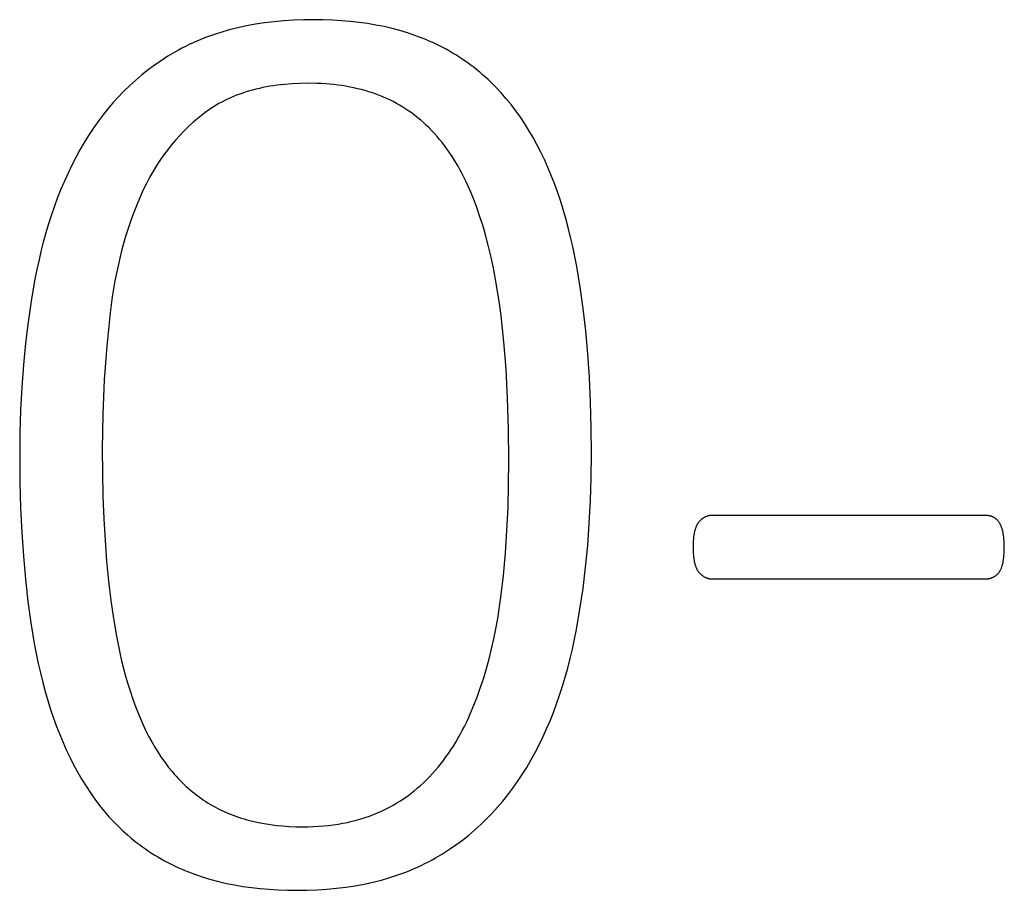
# Model space of a CAD drawing. Units: inches. Extents: x -4.7 to 95.2, y -1.4 to 68.4.
# Drawn here: x 91.6 to 92.5, y -1 to -0.1 of the extents above; entities that cross this region are included whole.
import ezdxf

# ---------------------------------------------------------------- set-up
doc = ezdxf.new("R2010")
doc.units = ezdxf.units.IN
doc.header["$LTSCALE"] = 0.03937
doc.header["$MEASUREMENT"] = 0
doc.layers.add('Default', color=7, linetype='Continuous')

msp = doc.modelspace()

# ---------------------------------------------------------------- linework, layer by layer
at = {"layer": 'Default'}
for p, q in [((91.83308, -0.14752), (91.82325, -0.14816)), ((91.84312, -0.14714), (91.83308, -0.14752)), ((91.85336, -0.14702), (91.84312, -0.14714)), ((91.86281, -0.14712), (91.85336, -0.14702)), ((91.87208, -0.14745), (91.86281, -0.14712)), ((91.88116, -0.148), (91.87208, -0.14745)), ((91.89007, -0.14876), (91.88116, -0.148)), ((91.76858, -0.15731), (91.76019, -0.15972)), ((91.77718, -0.15515), (91.76858, -0.15731)), ((91.78598, -0.15324), (91.77718, -0.15515)), ((91.79499, -0.15159), (91.78598, -0.15324)), ((91.8042, -0.15019), (91.79499, -0.15159)), ((91.81362, -0.14905), (91.8042, -0.15019)), ((91.82325, -0.14816), (91.81362, -0.14905)), ((91.89879, -0.14974), (91.89007, -0.14876)), ((91.90733, -0.15094), (91.89879, -0.14974)), ((91.9157, -0.15236), (91.90733, -0.15094)), ((91.92388, -0.15399), (91.9157, -0.15236)), ((91.93187, -0.15585), (91.92388, -0.15399)), ((91.93969, -0.15792), (91.93187, -0.15585)), ((91.74012, -0.16687), (91.73626, -0.16849)), ((91.74403, -0.16532), (91.74012, -0.16687)), ((91.748, -0.16382), (91.74403, -0.16532)), ((91.75201, -0.16239), (91.748, -0.16382)), ((91.75608, -0.16103), (91.75201, -0.16239)), ((91.76019, -0.15972), (91.75608, -0.16103)), ((91.94733, -0.16021), (91.93969, -0.15792)), ((91.95478, -0.16271), (91.94733, -0.16021)), ((91.96206, -0.16544), (91.95478, -0.16271)), ((91.96563, -0.16688), (91.96206, -0.16544)), ((91.96915, -0.16838), (91.96563, -0.16688)), ((91.71773, -0.17755), (91.71418, -0.17955)), ((91.72133, -0.17561), (91.71773, -0.17755)), ((91.72499, -0.17373), (91.72133, -0.17561)), ((91.72869, -0.17192), (91.72499, -0.17373)), ((91.73245, -0.17018), (91.72869, -0.17192)), ((91.73626, -0.16849), (91.73245, -0.17018)), ((91.97263, -0.16994), (91.96915, -0.16838)), ((91.97607, -0.17154), (91.97263, -0.16994)), ((91.97945, -0.17321), (91.97607, -0.17154)), ((91.9828, -0.17492), (91.97945, -0.17321)), ((91.9861, -0.17669), (91.9828, -0.17492)), ((91.98936, -0.17852), (91.9861, -0.17669)), ((91.70721, -0.18371), (91.70042, -0.18808)), ((91.71418, -0.17955), (91.70721, -0.18371)), ((91.99258, -0.18039), (91.98936, -0.17852)), ((91.99577, -0.18232), (91.99258, -0.18039)), ((91.99891, -0.18431), (91.99577, -0.18232)), ((92.00202, -0.18635), (91.99891, -0.18431)), ((92.00509, -0.18844), (92.00202, -0.18635)), ((91.69379, -0.19265), (91.68734, -0.19741)), ((91.70042, -0.18808), (91.69379, -0.19265)), ((92.00812, -0.19058), (92.00509, -0.18844)), ((92.01111, -0.19278), (92.00812, -0.19058)), ((92.01406, -0.19503), (92.01111, -0.19278)), ((92.01697, -0.19733), (92.01406, -0.19503)), ((92.01984, -0.19969), (92.01697, -0.19733)), ((91.68106, -0.20238), (91.67494, -0.20754)), ((91.68734, -0.19741), (91.68106, -0.20238)), ((92.02268, -0.2021), (92.01984, -0.19969)), ((92.02547, -0.20456), (92.02268, -0.2021)), ((92.02823, -0.20707), (92.02547, -0.20456)), ((92.03095, -0.20964), (92.02823, -0.20707)), ((91.669, -0.21291), (91.66323, -0.21847)), ((91.67494, -0.20754), (91.669, -0.21291)), ((91.79552, -0.21661), (91.79216, -0.21749)), ((91.79892, -0.21579), (91.79552, -0.21661)), ((91.80237, -0.21504), (91.79892, -0.21579)), ((91.80586, -0.21434), (91.80237, -0.21504)), ((91.80941, -0.21371), (91.80586, -0.21434)), ((91.813, -0.21314), (91.80941, -0.21371)), ((91.81664, -0.21262), (91.813, -0.21314)), ((91.82033, -0.21217), (91.81664, -0.21262)), ((91.82407, -0.21178), (91.82033, -0.21217)), ((91.83168, -0.21117), (91.82407, -0.21178)), ((91.83949, -0.21081), (91.83168, -0.21117)), ((91.84749, -0.21069), (91.83949, -0.21081)), ((91.85638, -0.21084), (91.84749, -0.21069)), ((91.86074, -0.21103), (91.85638, -0.21084)), ((91.86505, -0.21129), (91.86074, -0.21103)), ((91.86929, -0.21163), (91.86505, -0.21129)), ((91.87348, -0.21205), (91.86929, -0.21163)), ((91.87762, -0.21254), (91.87348, -0.21205)), ((91.88169, -0.2131), (91.87762, -0.21254)), ((91.88571, -0.21374), (91.88169, -0.2131)), ((91.88967, -0.21446), (91.88571, -0.21374)), ((91.89358, -0.21525), (91.88967, -0.21446)), ((91.89743, -0.21612), (91.89358, -0.21525)), ((91.90122, -0.21706), (91.89743, -0.21612)), ((91.90496, -0.21808), (91.90122, -0.21706)), ((92.03627, -0.21494), (92.03095, -0.20964)), ((92.04143, -0.22045), (92.03627, -0.21494)), ((91.65763, -0.22424), (91.6522, -0.2302)), ((91.66323, -0.21847), (91.65763, -0.22424)), ((91.76706, -0.22667), (91.76414, -0.22809)), ((91.77003, -0.22531), (91.76706, -0.22667)), ((91.77305, -0.22401), (91.77003, -0.22531)), ((91.77611, -0.22277), (91.77305, -0.22401)), ((91.77923, -0.2216), (91.77611, -0.22277)), ((91.78239, -0.22048), (91.77923, -0.2216)), ((91.7856, -0.21942), (91.78239, -0.22048)), ((91.78886, -0.21842), (91.7856, -0.21942)), ((91.79216, -0.21749), (91.78886, -0.21842)), ((91.90864, -0.21917), (91.90496, -0.21808)), ((91.91226, -0.22034), (91.90864, -0.21917)), ((91.91583, -0.22159), (91.91226, -0.22034)), ((91.91935, -0.22292), (91.91583, -0.22159)), ((91.92283, -0.22433), (91.91935, -0.22292)), ((91.92625, -0.22583), (91.92283, -0.22433)), ((91.92963, -0.22741), (91.92625, -0.22583)), ((92.04644, -0.22618), (92.04143, -0.22045)), ((92.05129, -0.23212), (92.04644, -0.22618)), ((91.64694, -0.23637), (91.64185, -0.24273)), ((91.6522, -0.2302), (91.64694, -0.23637)), ((91.75024, -0.2361), (91.74761, -0.23788)), ((91.75293, -0.23438), (91.75024, -0.2361)), ((91.75566, -0.23272), (91.75293, -0.23438)), ((91.75844, -0.23111), (91.75566, -0.23272)), ((91.76126, -0.22957), (91.75844, -0.23111)), ((91.76414, -0.22809), (91.76126, -0.22957)), ((91.93296, -0.22907), (91.92963, -0.22741)), ((91.93624, -0.23082), (91.93296, -0.22907)), ((91.93947, -0.23265), (91.93624, -0.23082)), ((91.94265, -0.23456), (91.93947, -0.23265)), ((91.94579, -0.23656), (91.94265, -0.23456)), ((91.94888, -0.23864), (91.94579, -0.23656)), ((92.05599, -0.23827), (92.05129, -0.23212)), ((91.64185, -0.24273), (91.63693, -0.24929)), ((91.73752, -0.24558), (91.7327, -0.24968)), ((91.74248, -0.24163), (91.73752, -0.24558)), ((91.74502, -0.23973), (91.74248, -0.24163)), ((91.74761, -0.23788), (91.74502, -0.23973)), ((91.95192, -0.2408), (91.94888, -0.23864)), ((91.95491, -0.24305), (91.95192, -0.2408)), ((91.95785, -0.24538), (91.95491, -0.24305)), ((91.96075, -0.24779), (91.95785, -0.24538)), ((92.06053, -0.24463), (92.05599, -0.23827)), ((92.06492, -0.25121), (92.06053, -0.24463)), ((91.63218, -0.25606), (91.6276, -0.26302)), ((91.63693, -0.24929), (91.63218, -0.25606)), ((91.72802, -0.25394), (91.72347, -0.25836)), ((91.7327, -0.24968), (91.72802, -0.25394)), ((91.9636, -0.25028), (91.96075, -0.24779)), ((91.96639, -0.25286), (91.9636, -0.25028)), ((91.96914, -0.25552), (91.96639, -0.25286)), ((91.97183, -0.25827), (91.96914, -0.25552)), ((92.06915, -0.25799), (92.06492, -0.25121)), ((91.6276, -0.26302), (91.6232, -0.27018)), ((91.71906, -0.26294), (91.71479, -0.26768)), ((91.72347, -0.25836), (91.71906, -0.26294)), ((91.97448, -0.26109), (91.97183, -0.25827)), ((91.97707, -0.264), (91.97448, -0.26109)), ((91.97961, -0.267), (91.97707, -0.264)), ((92.07323, -0.26499), (92.06915, -0.25799)), ((92.07717, -0.27219), (92.07323, -0.26499)), ((91.6232, -0.27018), (91.61895, -0.27753)), ((91.71066, -0.27258), (91.70667, -0.27763)), ((91.71479, -0.26768), (91.71066, -0.27258)), ((91.9821, -0.27007), (91.97961, -0.267)), ((91.98454, -0.27323), (91.9821, -0.27007)), ((91.98692, -0.27647), (91.98454, -0.27323)), ((92.08096, -0.27959), (92.07717, -0.27219)), ((91.61486, -0.28506), (91.61092, -0.29276)), ((91.61895, -0.27753), (91.61486, -0.28506)), ((91.70281, -0.28284), (91.6991, -0.28821)), ((91.70667, -0.27763), (91.70281, -0.28284)), ((91.98926, -0.27979), (91.98692, -0.27647)), ((91.99154, -0.2832), (91.98926, -0.27979)), ((91.99378, -0.28669), (91.99154, -0.2832)), ((92.08461, -0.2872), (92.08096, -0.27959)), ((91.61092, -0.29276), (91.60714, -0.30063)), ((91.69552, -0.29374), (91.69208, -0.29943)), ((91.6991, -0.28821), (91.69552, -0.29374)), ((91.99596, -0.29026), (91.99378, -0.28669)), ((91.99809, -0.29391), (91.99596, -0.29026)), ((92.00017, -0.29765), (91.99809, -0.29391)), ((92.08811, -0.29501), (92.08461, -0.2872)), ((92.09146, -0.30302), (92.08811, -0.29501)), ((91.60714, -0.30063), (91.6035, -0.30868)), ((91.68878, -0.30527), (91.68562, -0.31128)), ((91.69208, -0.29943), (91.68878, -0.30527)), ((92.0022, -0.30147), (92.00017, -0.29765)), ((92.00418, -0.30538), (92.0022, -0.30147)), ((92.00611, -0.30937), (92.00418, -0.30538)), ((92.09468, -0.31124), (92.09146, -0.30302)), ((91.6035, -0.30868), (91.60002, -0.31691)), ((91.68562, -0.31128), (91.68259, -0.31744)), ((92.00986, -0.31761), (92.00611, -0.30937)), ((92.09774, -0.31965), (92.09468, -0.31124)), ((91.5967, -0.3253), (91.59353, -0.33388)), ((91.60002, -0.31691), (91.5967, -0.3253)), ((91.67971, -0.32376), (91.67695, -0.33021)), ((91.68259, -0.31744), (91.67971, -0.32376)), ((92.01343, -0.32619), (92.00986, -0.31761)), ((92.10066, -0.32827), (92.09774, -0.31965)), ((91.59353, -0.33388), (91.59051, -0.34263)), ((91.67695, -0.33021), (91.6743, -0.33678)), ((92.01682, -0.33512), (92.01343, -0.32619)), ((92.02004, -0.3444), (92.01682, -0.33512)), ((92.10344, -0.3371), (92.10066, -0.32827)), ((91.59051, -0.34263), (91.58764, -0.35155)), ((91.67177, -0.34347), (91.66936, -0.35027)), ((91.6743, -0.33678), (91.67177, -0.34347)), ((92.02309, -0.35402), (92.02004, -0.3444)), ((92.10607, -0.34612), (92.10344, -0.3371)), ((91.58764, -0.35155), (91.58492, -0.36065)), ((91.66936, -0.35027), (91.66706, -0.35718)), ((92.02596, -0.36399), (92.02309, -0.35402)), ((92.10856, -0.35535), (92.10607, -0.34612)), ((91.58492, -0.36065), (91.58236, -0.36992)), ((91.66487, -0.36421), (91.6628, -0.37135)), ((91.66706, -0.35718), (91.66487, -0.36421)), ((92.02866, -0.3743), (92.02596, -0.36399)), ((92.1109, -0.36478), (92.10856, -0.35535)), ((92.1131, -0.37442), (92.1109, -0.36478)), ((91.58236, -0.36992), (91.57996, -0.37937)), ((91.6628, -0.37135), (91.66084, -0.37861)), ((92.03119, -0.38496), (92.02866, -0.3743)), ((92.11515, -0.38425), (92.1131, -0.37442)), ((91.57996, -0.37937), (91.5777, -0.389)), ((91.66084, -0.37861), (91.659, -0.38598)), ((92.11706, -0.39429), (92.11515, -0.38425)), ((91.5777, -0.389), (91.5756, -0.3988)), ((91.65727, -0.39347), (91.65416, -0.40879)), ((91.659, -0.38598), (91.65727, -0.39347)), ((92.03354, -0.39599), (92.03119, -0.38496)), ((92.1205, -0.41497), (92.11706, -0.39429)), ((91.5756, -0.3988), (91.57365, -0.40877)), ((92.03572, -0.40738), (92.03354, -0.39599)), ((91.57365, -0.40877), (91.57014, -0.42912)), ((91.65416, -0.40879), (91.65151, -0.42457)), ((92.03773, -0.41913), (92.03572, -0.40738)), ((92.03956, -0.43124), (92.03773, -0.41913)), ((92.12348, -0.43644), (92.1205, -0.41497)), ((91.57014, -0.42912), (91.5671, -0.44993)), ((91.65151, -0.42457), (91.64931, -0.4408)), ((92.04122, -0.44372), (92.03956, -0.43124)), ((91.64931, -0.4408), (91.64587, -0.47403)), ((92.04403, -0.46975), (92.04122, -0.44372)), ((92.126, -0.4587), (92.12348, -0.43644)), ((91.5671, -0.44993), (91.56453, -0.4712)), ((92.12806, -0.48176), (92.126, -0.4587)), ((91.56453, -0.4712), (91.56242, -0.49294)), ((92.04619, -0.49729), (92.04403, -0.46975)), ((91.64587, -0.47403), (91.64342, -0.50783)), ((92.12967, -0.5056), (92.12806, -0.48176)), ((91.56242, -0.49294), (91.56079, -0.51513)), ((92.04773, -0.52636), (92.04619, -0.49729)), ((91.64342, -0.50783), (91.64194, -0.54223)), ((92.13081, -0.53023), (92.12967, -0.5056)), ((91.56079, -0.51513), (91.55962, -0.53778)), ((92.04865, -0.55698), (92.04773, -0.52636)), ((92.1315, -0.55566), (92.13081, -0.53023)), ((91.55962, -0.53778), (91.55891, -0.56089)), ((91.64194, -0.54223), (91.64145, -0.5772)), ((91.55891, -0.56089), (91.55868, -0.58446)), ((92.04896, -0.58914), (92.04865, -0.55698)), ((92.13173, -0.58188), (92.1315, -0.55566)), ((91.64145, -0.5772), (91.64215, -0.62472)), ((92.1315, -0.60561), (92.13173, -0.58188)), ((91.55868, -0.58446), (91.55891, -0.61068)), ((92.04875, -0.61264), (92.04896, -0.58914)), ((91.55891, -0.61068), (91.5596, -0.63611)), ((92.13079, -0.62885), (92.1315, -0.60561)), ((92.04814, -0.63589), (92.04875, -0.61264)), ((91.64215, -0.62472), (91.64302, -0.64722)), ((92.12962, -0.65159), (92.13079, -0.62885)), ((91.5596, -0.63611), (91.56074, -0.66074)), ((92.04711, -0.65888), (92.04814, -0.63589)), ((91.64302, -0.64722), (91.64424, -0.66888)), ((92.23867, -0.65135), (92.2385, -0.65159)), ((92.23883, -0.65112), (92.23867, -0.65135)), ((92.239, -0.6509), (92.23883, -0.65112)), ((92.23918, -0.65067), (92.239, -0.6509)), ((92.23953, -0.65024), (92.23918, -0.65067)), ((92.23989, -0.64982), (92.23953, -0.65024)), ((92.24025, -0.64942), (92.23989, -0.64982)), ((92.24062, -0.64903), (92.24025, -0.64942)), ((92.24099, -0.64865), (92.24062, -0.64903)), ((92.24137, -0.64829), (92.24099, -0.64865)), ((92.24175, -0.64794), (92.24137, -0.64829)), ((92.24214, -0.6476), (92.24175, -0.64794)), ((92.24254, -0.64728), (92.24214, -0.6476)), ((92.24294, -0.64697), (92.24254, -0.64728)), ((92.24335, -0.64668), (92.24294, -0.64697)), ((92.24376, -0.6464), (92.24335, -0.64668)), ((92.24418, -0.64613), (92.24376, -0.6464)), ((92.2446, -0.64588), (92.24418, -0.64613)), ((92.24503, -0.64564), (92.2446, -0.64588)), ((92.24547, -0.64541), (92.24503, -0.64564)), ((92.24591, -0.6452), (92.24547, -0.64541)), ((92.24636, -0.645), (92.24591, -0.6452)), ((92.24681, -0.64482), (92.24636, -0.645)), ((92.24727, -0.64465), (92.24681, -0.64482)), ((92.24773, -0.64449), (92.24727, -0.64465)), ((92.2482, -0.64434), (92.24773, -0.64449)), ((92.24868, -0.64421), (92.2482, -0.64434)), ((92.24916, -0.6441), (92.24868, -0.64421)), ((92.24964, -0.644), (92.24916, -0.6441)), ((92.25014, -0.64391), (92.24964, -0.644)), ((92.25063, -0.64383), (92.25014, -0.64391)), ((92.25114, -0.64377), (92.25063, -0.64383)), ((92.25164, -0.64372), (92.25114, -0.64377)), ((92.25216, -0.64369), (92.25164, -0.64372)), ((92.25268, -0.64367), (92.25216, -0.64369)), ((92.25321, -0.64366), (92.25268, -0.64367)), ((92.52718, -0.64367), (92.25321, -0.64366)), ((92.52766, -0.64368), (92.52718, -0.64367)), ((92.52814, -0.64372), (92.52766, -0.64368)), ((92.52862, -0.64376), (92.52814, -0.64372)), ((92.52909, -0.64382), (92.52862, -0.64376)), ((92.52957, -0.64388), (92.52909, -0.64382)), ((92.53004, -0.64396), (92.52957, -0.64388)), ((92.5305, -0.64406), (92.53004, -0.64396)), ((92.53097, -0.64416), (92.5305, -0.64406)), ((92.53143, -0.64428), (92.53097, -0.64416)), ((92.53189, -0.64441), (92.53143, -0.64428)), ((92.53235, -0.64456), (92.53189, -0.64441)), ((92.53281, -0.64471), (92.53235, -0.64456)), ((92.53326, -0.64488), (92.53281, -0.64471)), ((92.53371, -0.64506), (92.53326, -0.64488)), ((92.53416, -0.64525), (92.53371, -0.64506)), ((92.53438, -0.64535), (92.53416, -0.64525)), ((92.5346, -0.64546), (92.53438, -0.64535)), ((92.53482, -0.64557), (92.5346, -0.64546)), ((92.53504, -0.64568), (92.53482, -0.64557)), ((92.53526, -0.6458), (92.53504, -0.64568)), ((92.53547, -0.64593), (92.53526, -0.6458)), ((92.53568, -0.64605), (92.53547, -0.64593)), ((92.53589, -0.64619), (92.53568, -0.64605)), ((92.5361, -0.64632), (92.53589, -0.64619)), ((92.53631, -0.64646), (92.5361, -0.64632)), ((92.53651, -0.64661), (92.53631, -0.64646)), ((92.53671, -0.64676), (92.53651, -0.64661)), ((92.53691, -0.64691), (92.53671, -0.64676)), ((92.53711, -0.64707), (92.53691, -0.64691)), ((92.53731, -0.64724), (92.53711, -0.64707)), ((92.5375, -0.6474), (92.53731, -0.64724)), ((92.53789, -0.64775), (92.5375, -0.6474)), ((92.53827, -0.64812), (92.53789, -0.64775)), ((92.53864, -0.6485), (92.53827, -0.64812)), ((92.539, -0.6489), (92.53864, -0.6485)), ((92.53936, -0.64932), (92.539, -0.6489)), ((92.5397, -0.64975), (92.53936, -0.64932)), ((92.54004, -0.6502), (92.5397, -0.64975)), ((92.54038, -0.65067), (92.54004, -0.6502)), ((92.5407, -0.65116), (92.54038, -0.65067)), ((92.54102, -0.65167), (92.5407, -0.65116)), ((91.56074, -0.66074), (91.56235, -0.68459)), ((92.04567, -0.68161), (92.04711, -0.65888)), ((92.12799, -0.67384), (92.12962, -0.65159)), ((92.23483, -0.66117), (92.23467, -0.66198)), ((92.235, -0.66039), (92.23483, -0.66117)), ((92.23518, -0.65962), (92.235, -0.66039)), ((92.23537, -0.65888), (92.23518, -0.65962)), ((92.23557, -0.65815), (92.23537, -0.65888)), ((92.23578, -0.65745), (92.23557, -0.65815)), ((92.23601, -0.65677), (92.23578, -0.65745)), ((92.23624, -0.65611), (92.23601, -0.65677)), ((92.23648, -0.65547), (92.23624, -0.65611)), ((92.23674, -0.65486), (92.23648, -0.65547)), ((92.23701, -0.65426), (92.23674, -0.65486)), ((92.23728, -0.65368), (92.23701, -0.65426)), ((92.23757, -0.65313), (92.23728, -0.65368)), ((92.23787, -0.6526), (92.23757, -0.65313)), ((92.23818, -0.65208), (92.23787, -0.6526)), ((92.23834, -0.65184), (92.23818, -0.65208)), ((92.2385, -0.65159), (92.23834, -0.65184)), ((92.54132, -0.65219), (92.54102, -0.65167)), ((92.54161, -0.65273), (92.54132, -0.65219)), ((92.54189, -0.65328), (92.54161, -0.65273)), ((92.54217, -0.65385), (92.54189, -0.65328)), ((92.54243, -0.65444), (92.54217, -0.65385)), ((92.54268, -0.65505), (92.54243, -0.65444)), ((92.54292, -0.65568), (92.54268, -0.65505)), ((92.54315, -0.65632), (92.54292, -0.65568)), ((92.54337, -0.65697), (92.54315, -0.65632)), ((92.54358, -0.65765), (92.54337, -0.65697)), ((92.54377, -0.65834), (92.54358, -0.65765)), ((92.54396, -0.65905), (92.54377, -0.65834)), ((92.54414, -0.65978), (92.54396, -0.65905)), ((92.54431, -0.66052), (92.54414, -0.65978)), ((92.54446, -0.66129), (92.54431, -0.66052)), ((91.64424, -0.66888), (91.64581, -0.6897)), ((92.2338, -0.6692), (92.23369, -0.67121)), ((92.23395, -0.66727), (92.2338, -0.6692)), ((92.23415, -0.66542), (92.23395, -0.66727)), ((92.23439, -0.66366), (92.23415, -0.66542)), ((92.23467, -0.66198), (92.23439, -0.66366)), ((92.54461, -0.66207), (92.54446, -0.66129)), ((92.54487, -0.66372), (92.54461, -0.66207)), ((92.5451, -0.66545), (92.54487, -0.66372)), ((92.54528, -0.66728), (92.5451, -0.66545)), ((92.54542, -0.66919), (92.54528, -0.66728)), ((92.54552, -0.6712), (92.54542, -0.66919)), ((92.12588, -0.6956), (92.12799, -0.67384)), ((92.23363, -0.67331), (92.23361, -0.6755)), ((92.23361, -0.6755), (92.23363, -0.67768)), ((92.23369, -0.67121), (92.23363, -0.67331)), ((92.23363, -0.67768), (92.23369, -0.67978)), ((92.23369, -0.67978), (92.2338, -0.68179)), ((92.54542, -0.68202), (92.54552, -0.67994)), ((92.54558, -0.6733), (92.54552, -0.6712)), ((92.54552, -0.67994), (92.54558, -0.67776)), ((92.5456, -0.6755), (92.54558, -0.6733)), ((92.54558, -0.67776), (92.5456, -0.6755)), ((91.56235, -0.68459), (91.56441, -0.70764)), ((91.64581, -0.6897), (91.64772, -0.70968)), ((92.04371, -0.70393), (92.04567, -0.68161)), ((92.2338, -0.68179), (92.23395, -0.68373)), ((92.23395, -0.68373), (92.23415, -0.68557)), ((92.23415, -0.68557), (92.23439, -0.68733)), ((92.23439, -0.68733), (92.23467, -0.68901)), ((92.23467, -0.68901), (92.23483, -0.68982)), ((92.23483, -0.68982), (92.235, -0.69061)), ((92.235, -0.69061), (92.23518, -0.69137)), ((92.54429, -0.69104), (92.5446, -0.68942)), ((92.5446, -0.68942), (92.54487, -0.68771)), ((92.54487, -0.68771), (92.54509, -0.68591)), ((92.54509, -0.68591), (92.54527, -0.68401)), ((92.54527, -0.68401), (92.54542, -0.68202)), ((92.12331, -0.71687), (92.12588, -0.6956)), ((92.23518, -0.69137), (92.23537, -0.69211)), ((92.23537, -0.69211), (92.23557, -0.69284)), ((92.23557, -0.69284), (92.23578, -0.69354)), ((92.23578, -0.69354), (92.23601, -0.69422)), ((92.23601, -0.69422), (92.23624, -0.69488)), ((92.23624, -0.69488), (92.23648, -0.69552)), ((92.23648, -0.69552), (92.23674, -0.69614)), ((92.23674, -0.69614), (92.23701, -0.69673)), ((92.23701, -0.69673), (92.23728, -0.69731)), ((92.23728, -0.69731), (92.23757, -0.69786)), ((92.23757, -0.69786), (92.23787, -0.6984)), ((92.23787, -0.6984), (92.23818, -0.69891)), ((92.23818, -0.69891), (92.23834, -0.69916)), ((92.23834, -0.69916), (92.2385, -0.6994)), ((92.2385, -0.6994), (92.23867, -0.69964)), ((92.23867, -0.69964), (92.23883, -0.69987)), ((92.23883, -0.69987), (92.239, -0.7001)), ((92.239, -0.7001), (92.23918, -0.70032)), ((92.23918, -0.70032), (92.23953, -0.70075)), ((92.54005, -0.70108), (92.54038, -0.70067)), ((92.54038, -0.70067), (92.54054, -0.70046)), ((92.54054, -0.70046), (92.5407, -0.70024)), ((92.5407, -0.70024), (92.54086, -0.70002)), ((92.54086, -0.70002), (92.54101, -0.69979)), ((92.54101, -0.69979), (92.54116, -0.69955)), ((92.54116, -0.69955), (92.54131, -0.69931)), ((92.54131, -0.69931), (92.54146, -0.69907)), ((92.54146, -0.69907), (92.5416, -0.69881)), ((92.5416, -0.69881), (92.54188, -0.69829)), ((92.54188, -0.69829), (92.54215, -0.69775)), ((92.54215, -0.69775), (92.54241, -0.69718)), ((92.54241, -0.69718), (92.54266, -0.69659)), ((92.54266, -0.69659), (92.5429, -0.69598)), ((92.5429, -0.69598), (92.54313, -0.69534)), ((92.54313, -0.69534), (92.54335, -0.69468)), ((92.54335, -0.69468), (92.54356, -0.694)), ((92.54356, -0.694), (92.54376, -0.6933)), ((92.54376, -0.6933), (92.54395, -0.69257)), ((92.54395, -0.69257), (92.54413, -0.69182)), ((92.54413, -0.69182), (92.54429, -0.69104)), ((91.56441, -0.70764), (91.56693, -0.7299)), ((91.64772, -0.70968), (91.64998, -0.72882)), ((92.04108, -0.72567), (92.04371, -0.70393)), ((92.23953, -0.70075), (92.23989, -0.70117)), ((92.23989, -0.70117), (92.24025, -0.70157)), ((92.24025, -0.70157), (92.24062, -0.70196)), ((92.24062, -0.70196), (92.24099, -0.70234)), ((92.24099, -0.70234), (92.24137, -0.7027)), ((92.24137, -0.7027), (92.24175, -0.70305)), ((92.24175, -0.70305), (92.24214, -0.70339)), ((92.24214, -0.70339), (92.24254, -0.70371)), ((92.24254, -0.70371), (92.24294, -0.70402)), ((92.24294, -0.70402), (92.24335, -0.70431)), ((92.24335, -0.70431), (92.24376, -0.70459)), ((92.24376, -0.70459), (92.24418, -0.70486)), ((92.24418, -0.70486), (92.2446, -0.70511)), ((92.2446, -0.70511), (92.24503, -0.70535)), ((92.24503, -0.70535), (92.24547, -0.70558)), ((92.24547, -0.70558), (92.24591, -0.70579)), ((92.24591, -0.70579), (92.24636, -0.70599)), ((92.24636, -0.70599), (92.24681, -0.70617)), ((92.24681, -0.70617), (92.24727, -0.70635)), ((92.24727, -0.70635), (92.24773, -0.7065)), ((92.24773, -0.7065), (92.2482, -0.70665)), ((92.2482, -0.70665), (92.24868, -0.70678)), ((92.24868, -0.70678), (92.24916, -0.70689)), ((92.24916, -0.70689), (92.24964, -0.707)), ((92.24964, -0.707), (92.25014, -0.70709)), ((92.25014, -0.70709), (92.25063, -0.70716)), ((92.25063, -0.70716), (92.25114, -0.70722)), ((92.25114, -0.70722), (92.25164, -0.70727)), ((92.25164, -0.70727), (92.25216, -0.7073)), ((92.25216, -0.7073), (92.25268, -0.70733)), ((92.25268, -0.70733), (92.5267, -0.70733)), ((92.5267, -0.70733), (92.52722, -0.70733)), ((92.52722, -0.70733), (92.52774, -0.70731)), ((92.52774, -0.70731), (92.52825, -0.70727)), ((92.52825, -0.70727), (92.52876, -0.70723)), ((92.52876, -0.70723), (92.52926, -0.70717)), ((92.52926, -0.70717), (92.52976, -0.7071)), ((92.52976, -0.7071), (92.53024, -0.70701)), ((92.53024, -0.70701), (92.53072, -0.70692)), ((92.53072, -0.70692), (92.5312, -0.7068)), ((92.5312, -0.7068), (92.53167, -0.70668)), ((92.53167, -0.70668), (92.53213, -0.70654)), ((92.53213, -0.70654), (92.53259, -0.70639)), ((92.53259, -0.70639), (92.53303, -0.70623)), ((92.53303, -0.70623), (92.53348, -0.70606)), ((92.53348, -0.70606), (92.53392, -0.70587)), ((92.53392, -0.70587), (92.53435, -0.70567)), ((92.53435, -0.70567), (92.53477, -0.70545)), ((92.53477, -0.70545), (92.53519, -0.70522)), ((92.53519, -0.70522), (92.5356, -0.70498)), ((92.5356, -0.70498), (92.53601, -0.70473)), ((92.53601, -0.70473), (92.5364, -0.70446)), ((92.5364, -0.70446), (92.5368, -0.70418)), ((92.5368, -0.70418), (92.53718, -0.70389)), ((92.53718, -0.70389), (92.53756, -0.70358)), ((92.53756, -0.70358), (92.53794, -0.70326)), ((92.53794, -0.70326), (92.5383, -0.70293)), ((92.5383, -0.70293), (92.53867, -0.70259)), ((92.53867, -0.70259), (92.53902, -0.70223)), ((92.53902, -0.70223), (92.53937, -0.70186)), ((92.53937, -0.70186), (92.53971, -0.70147)), ((92.53971, -0.70147), (92.54005, -0.70108)), ((92.12027, -0.73764), (92.12331, -0.71687)), ((91.56693, -0.7299), (91.56991, -0.75137)), ((91.64998, -0.72882), (91.6526, -0.74713)), ((92.03781, -0.74684), (92.04108, -0.72567)), ((92.11676, -0.75792), (92.12027, -0.73764)), ((91.6526, -0.74713), (91.65559, -0.76461)), ((92.03593, -0.7572), (92.03781, -0.74684)), ((91.56991, -0.75137), (91.57335, -0.77205)), ((92.03388, -0.76742), (92.03593, -0.7572)), ((92.11481, -0.76785), (92.11676, -0.75792)), ((91.65559, -0.76461), (91.65898, -0.78131)), ((92.03166, -0.77748), (92.03388, -0.76742)), ((92.1127, -0.77761), (92.11481, -0.76785)), ((91.57335, -0.77205), (91.57526, -0.78209)), ((92.02922, -0.78734), (92.03166, -0.77748)), ((92.11044, -0.7872), (92.1127, -0.77761)), ((91.57526, -0.78209), (91.57731, -0.79193)), ((91.65898, -0.78131), (91.66083, -0.78936)), ((91.66083, -0.78936), (91.66279, -0.79722)), ((92.02659, -0.79702), (92.02922, -0.78734)), ((92.10802, -0.79661), (92.11044, -0.7872)), ((91.57731, -0.79193), (91.5795, -0.80156)), ((91.66279, -0.79722), (91.66484, -0.80487)), ((92.02375, -0.80651), (92.02659, -0.79702)), ((92.10545, -0.80586), (92.10802, -0.79661)), ((91.5795, -0.80156), (91.58183, -0.81099)), ((91.66484, -0.80487), (91.667, -0.81233)), ((92.02071, -0.81581), (92.02375, -0.80651)), ((92.10272, -0.81493), (92.10545, -0.80586)), ((91.58183, -0.81099), (91.58431, -0.82022)), ((91.667, -0.81233), (91.66926, -0.81959)), ((92.01746, -0.82492), (92.02071, -0.81581)), ((92.09984, -0.82382), (92.10272, -0.81493)), ((91.58431, -0.82022), (91.58693, -0.82925)), ((91.66926, -0.81959), (91.67162, -0.82665)), ((91.67162, -0.82665), (91.67408, -0.83352)), ((92.01401, -0.83385), (92.01746, -0.82492)), ((92.0968, -0.83255), (92.09984, -0.82382)), ((91.58693, -0.82925), (91.58969, -0.83807)), ((91.58969, -0.83807), (91.59259, -0.84669)), ((91.67408, -0.83352), (91.67664, -0.84018)), ((92.01036, -0.84259), (92.01401, -0.83385)), ((92.0936, -0.8411), (92.0968, -0.83255)), ((91.59259, -0.84669), (91.59564, -0.85511)), ((91.67664, -0.84018), (91.67931, -0.84665)), ((91.67931, -0.84665), (91.68207, -0.85292)), ((92.00648, -0.85108), (92.00845, -0.84687)), ((92.00845, -0.84687), (92.01036, -0.84259)), ((92.09025, -0.84949), (92.0936, -0.8411)), ((91.59564, -0.85511), (91.59883, -0.86332)), ((91.68207, -0.85292), (91.68494, -0.859)), ((92.00235, -0.85929), (92.00445, -0.85522)), ((92.00445, -0.85522), (92.00648, -0.85108)), ((92.08308, -0.86573), (92.08674, -0.85769)), ((92.08674, -0.85769), (92.09025, -0.84949)), ((91.59883, -0.86332), (91.60216, -0.87133)), ((91.68494, -0.859), (91.68791, -0.86487)), ((91.68791, -0.86487), (91.69099, -0.87055)), ((91.99571, -0.87106), (91.99798, -0.86721)), ((91.99798, -0.86721), (92.0002, -0.86328)), ((92.0002, -0.86328), (92.00235, -0.85929)), ((92.07926, -0.8736), (92.08308, -0.86573)), ((91.60216, -0.87133), (91.60564, -0.87914)), ((91.69099, -0.87055), (91.69417, -0.87605)), ((91.69417, -0.87605), (91.69746, -0.88136)), ((91.99097, -0.87854), (91.99337, -0.87483)), ((91.99337, -0.87483), (91.99571, -0.87106)), ((92.07528, -0.88129), (92.07926, -0.8736)), ((91.60564, -0.87914), (91.60925, -0.88675)), ((91.60925, -0.88675), (91.61301, -0.89415)), ((91.69746, -0.88136), (91.70086, -0.88648)), ((91.70086, -0.88648), (91.70437, -0.89142)), ((91.9834, -0.88921), (91.98598, -0.88573)), ((91.98598, -0.88573), (91.98851, -0.88217)), ((91.98851, -0.88217), (91.99097, -0.87854)), ((92.07115, -0.88881), (92.07528, -0.88129)), ((91.61301, -0.89415), (91.61691, -0.90135)), ((91.70437, -0.89142), (91.70798, -0.89617)), ((91.70798, -0.89617), (91.71171, -0.90073)), ((91.97528, -0.89923), (91.97805, -0.89596)), ((91.97805, -0.89596), (91.98075, -0.89262)), ((91.98075, -0.89262), (91.9834, -0.88921)), ((92.06242, -0.90332), (92.06686, -0.89616)), ((92.06686, -0.89616), (92.07115, -0.88881)), ((91.61691, -0.90135), (91.62096, -0.90835)), ((91.71171, -0.90073), (91.71361, -0.90294)), ((91.71361, -0.90294), (91.71553, -0.9051)), ((91.71553, -0.9051), (91.71749, -0.90722)), ((91.71749, -0.90722), (91.71947, -0.90929)), ((91.96659, -0.90857), (91.96955, -0.90554)), ((91.96955, -0.90554), (91.97245, -0.90243)), ((91.97245, -0.90243), (91.97528, -0.89923)), ((92.0578, -0.91029), (92.06242, -0.90332)), ((91.62096, -0.90835), (91.62515, -0.91514)), ((91.62515, -0.91514), (91.62951, -0.92171)), ((91.71947, -0.90929), (91.72148, -0.91131)), ((91.72148, -0.91131), (91.72352, -0.91329)), ((91.72352, -0.91329), (91.72558, -0.91522)), ((91.72558, -0.91522), (91.72767, -0.9171)), ((91.72767, -0.9171), (91.72979, -0.91894)), ((91.95399, -0.91979), (91.95725, -0.91712)), ((91.95725, -0.91712), (91.96043, -0.91436)), ((91.96043, -0.91436), (91.96355, -0.91151)), ((91.96355, -0.91151), (91.96659, -0.90857)), ((92.04806, -0.92361), (92.05302, -0.91705)), ((92.05302, -0.91705), (92.0578, -0.91029)), ((91.62951, -0.92171), (91.63402, -0.92808)), ((91.72979, -0.91894), (91.73193, -0.92073)), ((91.73193, -0.92073), (91.7341, -0.92247)), ((91.7341, -0.92247), (91.7363, -0.92417)), ((91.7363, -0.92417), (91.73852, -0.92582)), ((91.73852, -0.92582), (91.74077, -0.92742)), ((91.74077, -0.92742), (91.74305, -0.92898)), ((91.94025, -0.9296), (91.9438, -0.92728)), ((91.9438, -0.92728), (91.94727, -0.92487)), ((91.94727, -0.92487), (91.95067, -0.92238)), ((91.95067, -0.92238), (91.95399, -0.91979)), ((92.04295, -0.92998), (92.04806, -0.92361)), ((91.63402, -0.92808), (91.63869, -0.93423)), ((91.63869, -0.93423), (91.64351, -0.94016)), ((91.74305, -0.92898), (91.74535, -0.93049)), ((91.74535, -0.93049), (91.74769, -0.93195)), ((91.74769, -0.93195), (91.75004, -0.93337)), ((91.75004, -0.93337), (91.75243, -0.93474)), ((91.75243, -0.93474), (91.75485, -0.93607)), ((91.75485, -0.93607), (91.7573, -0.93735)), ((91.7573, -0.93735), (91.75979, -0.93859)), ((91.92536, -0.938), (91.92919, -0.93604)), ((91.92919, -0.93604), (91.93295, -0.93398)), ((91.93295, -0.93398), (91.93664, -0.93184)), ((91.93664, -0.93184), (91.94025, -0.9296)), ((92.03221, -0.9421), (92.03766, -0.93614)), ((92.03766, -0.93614), (92.04295, -0.92998)), ((91.64351, -0.94016), (91.6485, -0.94589)), ((91.6485, -0.94589), (91.65364, -0.9514)), ((91.75979, -0.93859), (91.7623, -0.93979)), ((91.7623, -0.93979), (91.76485, -0.94094)), ((91.76485, -0.94094), (91.76743, -0.94205)), ((91.76743, -0.94205), (91.77004, -0.94312)), ((91.77004, -0.94312), (91.77268, -0.94414)), ((91.77268, -0.94414), (91.77536, -0.94512)), ((91.77536, -0.94512), (91.77806, -0.94606)), ((91.77806, -0.94606), (91.7808, -0.94695)), ((91.7808, -0.94695), (91.78357, -0.9478)), ((91.90075, -0.94779), (91.90506, -0.94643)), ((91.90506, -0.94643), (91.90929, -0.94495)), ((91.90929, -0.94495), (91.91343, -0.94337)), ((91.91343, -0.94337), (91.91748, -0.94168)), ((91.91748, -0.94168), (91.92146, -0.93988)), ((91.92146, -0.93988), (91.92536, -0.938)), ((92.02658, -0.94787), (92.03221, -0.9421)), ((91.65364, -0.9514), (91.65627, -0.95408)), ((91.65627, -0.95408), (91.65894, -0.9567)), ((91.65894, -0.9567), (91.66165, -0.95927)), ((91.78357, -0.9478), (91.78637, -0.9486)), ((91.78637, -0.9486), (91.79207, -0.95008)), ((91.79207, -0.95008), (91.79789, -0.95139)), ((91.79789, -0.95139), (91.80384, -0.95252)), ((91.80384, -0.95252), (91.80992, -0.95348)), ((91.80992, -0.95348), (91.81613, -0.95426)), ((91.81613, -0.95426), (91.82246, -0.95487)), ((91.82246, -0.95487), (91.82892, -0.95531)), ((91.82892, -0.95531), (91.83551, -0.95557)), ((91.83551, -0.95557), (91.84222, -0.95565)), ((91.84222, -0.95565), (91.84757, -0.9556)), ((91.84757, -0.9556), (91.85284, -0.95544)), ((91.85284, -0.95544), (91.85802, -0.95516)), ((91.85802, -0.95516), (91.86312, -0.95478)), ((91.86312, -0.95478), (91.86812, -0.95429)), ((91.86812, -0.95429), (91.87304, -0.95369)), ((91.87304, -0.95369), (91.87788, -0.95298)), ((91.87788, -0.95298), (91.88263, -0.95216)), ((91.88263, -0.95216), (91.88729, -0.95123)), ((91.88729, -0.95123), (91.89186, -0.95019)), ((91.89186, -0.95019), (91.89635, -0.94905)), ((91.89635, -0.94905), (91.90075, -0.94779)), ((92.01484, -0.9588), (92.0208, -0.95343)), ((92.0208, -0.95343), (92.02658, -0.94787)), ((91.66165, -0.95927), (91.6644, -0.96178)), ((91.6644, -0.96178), (91.66718, -0.96425)), ((91.66718, -0.96425), (91.67001, -0.96666)), ((91.67001, -0.96666), (91.67288, -0.96901)), ((92.00242, -0.96893), (92.00872, -0.96396)), ((92.00872, -0.96396), (92.01484, -0.9588)), ((91.67288, -0.96901), (91.67578, -0.97132)), ((91.67578, -0.97132), (91.67873, -0.97357)), ((91.67873, -0.97357), (91.68172, -0.97576)), ((91.68172, -0.97576), (91.68474, -0.97791)), ((91.98934, -0.97826), (91.99597, -0.9737)), ((91.99597, -0.9737), (92.00242, -0.96893)), ((91.68474, -0.97791), (91.6878, -0.98)), ((91.6878, -0.98), (91.69091, -0.98203)), ((91.69091, -0.98203), (91.69405, -0.98402)), ((91.69405, -0.98402), (91.69723, -0.98595)), ((91.69723, -0.98595), (91.70045, -0.98782)), ((91.97204, -0.9888), (91.97558, -0.98679)), ((91.97558, -0.98679), (91.98255, -0.98263)), ((91.98255, -0.98263), (91.98934, -0.97826)), ((91.70045, -0.98782), (91.70372, -0.98965)), ((91.70372, -0.98965), (91.70702, -0.99142)), ((91.70702, -0.99142), (91.71036, -0.99314)), ((91.71036, -0.99314), (91.71375, -0.9948)), ((91.71375, -0.9948), (91.71718, -0.99641)), ((91.71718, -0.99641), (91.72066, -0.99796)), ((91.95352, -0.99785), (91.95733, -0.99617)), ((91.95733, -0.99617), (91.96108, -0.99442)), ((91.96108, -0.99442), (91.96478, -0.99261)), ((91.96478, -0.99261), (91.96844, -0.99073)), ((91.96844, -0.99073), (91.97204, -0.9888)), ((91.72066, -0.99796), (91.72418, -0.99946)), ((91.72418, -0.99946), (91.72775, -1.0009)), ((91.72775, -1.0009), (91.73503, -1.00363)), ((91.73503, -1.00363), (91.74248, -1.00614)), ((91.74248, -1.00614), (91.75012, -1.00843)), ((91.92121, -1.00903), (91.9296, -1.00662)), ((91.9296, -1.00662), (91.93372, -1.00532)), ((91.93372, -1.00532), (91.93778, -1.00395)), ((91.93778, -1.00395), (91.94179, -1.00252)), ((91.94179, -1.00252), (91.94575, -1.00103)), ((91.94575, -1.00103), (91.94966, -0.99947)), ((91.94966, -0.99947), (91.95352, -0.99785)), ((91.75012, -1.00843), (91.75794, -1.0105)), ((91.75794, -1.0105), (91.76594, -1.01235)), ((91.76594, -1.01235), (91.77412, -1.01398)), ((91.77412, -1.01398), (91.78248, -1.0154)), ((91.78248, -1.0154), (91.79102, -1.0166)), ((91.87619, -1.01729), (91.8856, -1.01615)), ((91.8856, -1.01615), (91.89482, -1.01475)), ((91.89482, -1.01475), (91.90382, -1.0131)), ((91.90382, -1.0131), (91.91262, -1.01119)), ((91.91262, -1.01119), (91.92121, -1.00903)), ((91.79102, -1.0166), (91.79975, -1.01758)), ((91.79975, -1.01758), (91.80865, -1.01835)), ((91.80865, -1.01835), (91.81774, -1.01889)), ((91.81774, -1.01889), (91.827, -1.01922)), ((91.827, -1.01922), (91.83645, -1.01933)), ((91.83645, -1.01933), (91.84669, -1.0192)), ((91.84669, -1.0192), (91.85673, -1.01882)), ((91.85673, -1.01882), (91.86656, -1.01818)), ((91.86656, -1.01818), (91.87619, -1.01729))]:
    msp.add_line(p, q, dxfattribs=at)

doc.saveas('drawing.dxf')
